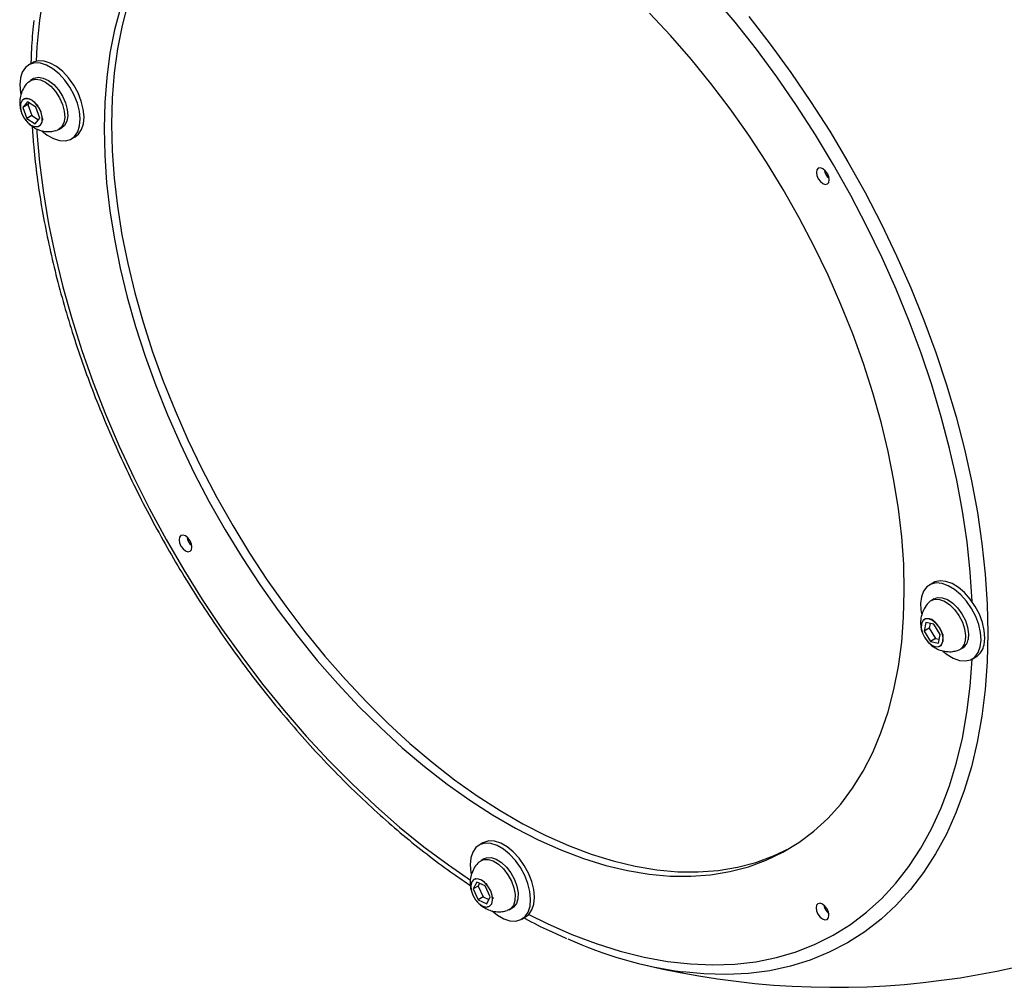
# Model space of a CAD drawing. Units: inches. Extents: x 1.3 to 59.6, y 6.7 to 49.2.
# Drawn here: x 47.3 to 54.6, y 37 to 44.3 of the extents above; entities that cross this region are included whole.
import ezdxf

# ---------------------------------------------------------------- set-up
doc = ezdxf.new("R2010")
doc.units = ezdxf.units.IN
doc.header["$LTSCALE"] = 6
doc.header["$MEASUREMENT"] = 0

msp = doc.modelspace()

# ---------------------------------------------------------------- linework, layer by layer
at = {"color": 7, "linetype": 'Continuous', "lineweight": 25}
for p, q in [((47.3512207, 43.9367552), (47.3229364, 43.920427)), ((47.3594164, 43.8173595), (47.3371453, 43.8045027)), ((47.3136492, 43.6449517), (47.2794356, 43.6025336)), ((47.2857286, 43.6633775), (47.285179, 43.6630603)), ((47.3773804, 43.6050297), (47.3136492, 43.6449517)), ((47.3269034, 43.6366491), (47.3167709, 43.6240868)), ((47.3167709, 43.6240868), (47.2794356, 43.6025336)), ((47.2794356, 43.6025336), (47.3089532, 43.5201935)), ((47.3167709, 43.6240868), (47.3462885, 43.5417467)), ((47.4068979, 43.5226895), (47.3773804, 43.6050297)), ((47.3462885, 43.5417467), (47.3089532, 43.5201935)), ((47.3089532, 43.5201935), (47.3726844, 43.4802714)), ((47.3462885, 43.5417467), (47.3967654, 43.5101272)), ((47.3726844, 43.4802714), (47.4068979, 43.5226895)), ((47.4011546, 43.4621629), (47.4017042, 43.4624801)), ((47.549628, 43.4364319), (47.5718991, 43.4492887)), ((47.6429104, 43.3661557), (47.6711947, 43.3824839)), ((54.0931303, 40.0447336), (54.064846, 40.0284054)), ((54.101326, 39.9253379), (54.0790549, 39.9124811)), ((54.0376792, 39.7472498), (54.0244064, 39.6828633)), ((54.0276589, 39.7713679), (54.0270886, 39.7710387)), ((54.0983492, 39.7349765), (54.0376792, 39.7472498)), ((54.0692546, 39.7408622), (54.0617416, 39.7044164)), ((54.1457464, 39.6583168), (54.0983492, 39.7349765)), ((54.0617416, 39.7044164), (54.0244064, 39.6828633)), ((54.0244064, 39.6828633), (54.0718036, 39.6062035)), ((54.0617416, 39.7044164), (54.1091388, 39.6277567)), ((54.1324736, 39.5939303), (54.1457464, 39.6583168)), ((54.0273899, 39.6372883), (54.0323774, 39.6306713)), ((54.1091388, 39.6277567), (54.0718036, 39.6062035)), ((54.0718036, 39.6062035), (54.1324736, 39.5939303)), ((54.1091388, 39.6277567), (54.1382334, 39.621871)), ((54.1430642, 39.5701413), (54.1436345, 39.5704705)), ((54.2915376, 39.5444103), (54.3138087, 39.5572671)), ((54.38482, 39.4741342), (54.4131043, 39.4904623)), ((50.7221755, 38.0980902), (50.6938912, 38.081762)), ((50.7303712, 37.9786945), (50.7081001, 37.9658377)), ((50.6772495, 37.8053407), (50.6506068, 37.753793)), ((50.6566834, 37.8247126), (50.6561338, 37.8243953)), ((50.7407643, 37.7754943), (50.6772495, 37.8053407)), ((50.687942, 37.7753462), (50.6506068, 37.753793)), ((50.6506068, 37.753793), (50.6874789, 37.6723989)), ((50.6983259, 37.7954366), (50.687942, 37.7753462)), ((50.687942, 37.7753462), (50.7248141, 37.6939521)), ((50.7776364, 37.6941002), (50.7407643, 37.7754943)), ((50.7248141, 37.6939521), (50.6874789, 37.6723989)), ((50.6874789, 37.6723989), (50.7509937, 37.6425525)), ((50.7248141, 37.6939521), (50.7672525, 37.6740098)), ((50.7509937, 37.6425525), (50.7776364, 37.6941002)), ((50.7721094, 37.6234979), (50.772659, 37.6238152)), ((50.9205828, 37.5977669), (50.9428539, 37.6106237)), ((51.0138652, 37.5274908), (51.0421495, 37.5438189))]:
    msp.add_line(p, q, dxfattribs=at)
at = {"color": 7, "linetype": 'Continuous', "lineweight": 25, "flags": 128}
for points in [[(47.4344241, 44.4503441), (47.4051167, 44.2561071), (47.3855005, 44.0547837), (47.3791752, 43.9480385)], [(48.0658788, 44.3807121), (48.0223137, 44.21488), (47.9882613, 44.0409956), (47.9638328, 43.8596264), (47.9491077, 43.6713638), (47.9441342, 43.476822), (47.9489285, 43.2766354), (47.9634748, 43.0714571), (47.9877259, 42.8619563), (48.0216025, 42.6488163), (48.0649941, 42.4327324), (48.1177593, 42.2144094), (48.1797259, 41.9945593), (48.2506918, 41.7738994), (48.3304256, 41.5531494), (48.4186671, 41.3330293), (48.5151285, 41.114257), (48.6194952, 40.8975463), (48.7314268, 40.6836039), (48.8505581, 40.4731276), (48.9765006, 40.2668041), (49.1088436, 40.0653063), (49.2471552, 39.8692914), (49.3909844, 39.6793988), (49.539862, 39.4962478), (49.6933024, 39.320436), (49.8508052, 39.1525368), (50.0118566, 38.9930977), (50.1759312, 38.8426389), (50.3424939, 38.7016511), (50.5110015, 38.5705942), (50.6809041, 38.4498957), (50.8516478, 38.3399493), (51.0226755, 38.2411135), (51.1934294, 38.1537109), (51.3633526, 38.0780264), (51.5318907, 38.0143069), (51.698494, 37.9627603), (51.8626192, 37.9235547), (52.0237308, 37.896818), (52.1813034, 37.8826374), (52.334823, 37.8810591), (52.4837888, 37.8920884), (52.6277149, 37.9156891), (52.7661319, 37.9517844), (52.8985884, 38.0002565), (53.0246522, 38.0609474), (53.0275858, 38.0625471)], [(54.3851498, 39.9035755), (54.3706195, 40.12461), (54.3463417, 40.3506303), (54.3124085, 40.5804496), (54.2689147, 40.8134271), (54.2159813, 41.0489136), (54.153756, 41.2862528), (54.0824122, 41.524783), (54.0021487, 41.7638396), (53.9131893, 42.0027561), (53.8157818, 42.2408668), (53.7101978, 42.4775079), (53.5967316, 42.7120198), (53.4756994, 42.943749), (53.3474385, 43.1720496), (53.2123065, 43.3962853), (53.0706799, 43.615831), (52.9229536, 43.8300749), (52.7695392, 44.0384198), (52.6108643, 44.2402851), (52.4473712, 44.435108)], [(48.0093102, 44.3480558), (47.9657451, 44.1822236), (47.9316928, 44.0083393), (47.9072642, 43.8269701), (47.8925392, 43.6387075), (47.8875657, 43.4441657)], [(47.8875657, 43.4441657), (47.8923599, 43.2439791), (47.9069063, 43.0388008), (47.9311573, 42.8292999), (47.9650339, 42.61616), (48.0084256, 42.4000761), (48.0611908, 42.181753), (48.1231574, 41.961903), (48.1941233, 41.7412431), (48.273857, 41.5204931), (48.3620985, 41.300373), (48.45856, 41.0816007), (48.5629267, 40.8648899), (48.6748582, 40.6509475), (48.7939896, 40.4404713), (48.9199321, 40.2341478), (49.052275, 40.0326499), (49.1905866, 39.836635), (49.3344158, 39.6467424), (49.4832935, 39.4635915), (49.6367339, 39.2877797), (49.7942367, 39.1198804), (49.955288, 38.9604414), (50.1193627, 38.8099825), (50.2859254, 38.6689948), (50.4544329, 38.5379379), (50.6243356, 38.4172394), (50.7950793, 38.3072929), (50.966107, 38.2084572), (51.1368609, 38.1210545), (51.306784, 38.04537), (51.4753221, 37.9816506), (51.6419255, 37.930104), (51.8060506, 37.8908984), (51.9671623, 37.8641617), (52.1247348, 37.8499811), (52.2782544, 37.8484028), (52.4272202, 37.859432), (52.5711464, 37.8830328), (52.7095634, 37.9191281), (52.8420198, 37.9676002), (52.9680836, 38.028291), (53.0873436, 38.1010026), (53.1994107, 38.1854977), (53.3039194, 38.2815008), (53.4005288, 38.3886987), (53.4889239, 38.5067418), (53.5688162, 38.635245), (53.6399453, 38.7737892), (53.702079, 38.9219225), (53.7550148, 39.0791617), (53.7985799, 39.2449939), (53.8326322, 39.4188782), (53.8570608, 39.6002474), (53.8717858, 39.78851), (53.8767593, 39.9830518), (53.871965, 40.1832384), (53.8574187, 40.3884167), (53.8331677, 40.5979175), (53.7992911, 40.8110575), (53.7558994, 41.0271414), (53.7031342, 41.2454645), (53.6411676, 41.4653145), (53.5702017, 41.6859744), (53.4904679, 41.9067244), (53.4022264, 42.1268445), (53.305765, 42.3456168), (53.2013983, 42.5623275), (53.0894667, 42.77627), (52.9703354, 42.9867462), (52.8443929, 43.1930697), (52.71205, 43.3945676), (52.5737383, 43.5905825), (52.4299091, 43.780475), (52.2810315, 43.963626), (52.1275911, 44.1394378), (51.9700883, 44.3073371)], [(52.7128995, 44.2813866), (52.8726953, 44.0759275), (53.0271412, 43.8640547), (53.1758138, 43.6463488), (53.3183057, 43.4234065), (53.4542262, 43.1958391), (53.5832029, 42.9642701), (53.7048823, 42.7293343), (53.8189307, 42.4916757), (53.9250357, 42.2519457), (54.0229063, 42.0108013), (54.1122744, 41.7689035), (54.192895, 41.5269153), (54.264547, 41.2855), (54.3270342, 41.0453193), (54.3801852, 40.8070316), (54.4238544, 40.5712899), (54.457922, 40.3387404), (54.4822947, 40.1100205), (54.4969057, 39.8857572), (54.5017149, 39.666565)], [(47.6905757, 43.4196127), (47.7047276, 43.4635663), (47.7091855, 43.5153748), (47.7037547, 43.5727739), (47.6886725, 43.633255), (47.664598, 43.6941746), (47.6325836, 43.7528705), (47.5940282, 43.8067772), (47.5506171, 43.8535387), (47.5042474, 43.8911115), (47.4569457, 43.9178533), (47.4107794, 43.9325955), (47.3677661, 43.9346937), (47.3297858, 43.9240562), (47.2984983, 43.9011479), (47.2752711, 43.8669701), (47.2611193, 43.8230164), (47.2566613, 43.7712079), (47.2620922, 43.7138088), (47.2635487, 43.7059018)], [(47.6711947, 43.3824839), (47.6956328, 43.401763), (47.71886, 43.4359408), (47.7330118, 43.4798945), (47.7374698, 43.531703), (47.7320389, 43.5891021), (47.7169567, 43.6495831), (47.6928823, 43.7105028), (47.6608678, 43.7691986), (47.6223125, 43.8231053), (47.5789013, 43.8698669), (47.5325316, 43.9074397), (47.48523, 43.9341815), (47.4390637, 43.9489237), (47.3960504, 43.9510218), (47.3580701, 43.9403843), (47.3512207, 43.9367552)], [(47.3232492, 43.7940389), (47.3417487, 43.8069392), (47.3738554, 43.8144269), (47.4107005, 43.8086964), (47.4497732, 43.7901385), (47.4884107, 43.7600178), (47.5239798, 43.7203869), (47.5540566, 43.6739467), (47.5765915, 43.6238619), (47.5900487, 43.5735458), (47.5935111, 43.5264273), (47.5867427, 43.4857175), (47.5702049, 43.4541907), (47.5450247, 43.4339953), (47.5333941, 43.4295666)], [(47.3594164, 43.8173595), (47.3640197, 43.8197961), (47.3961265, 43.8272837), (47.4329716, 43.8215533), (47.4720443, 43.8029953), (47.5106817, 43.7728746), (47.5462509, 43.7332437), (47.5763277, 43.6868035), (47.5988626, 43.6367187), (47.6123197, 43.5864026), (47.6157821, 43.5392842), (47.6090138, 43.4985743), (47.592476, 43.4670475), (47.5718991, 43.4492887)], [(47.4158716, 43.5644644), (47.3985069, 43.6005608), (47.3744675, 43.6320799), (47.3466527, 43.6552202), (47.3184174, 43.6671904), (47.2931673, 43.666547), (47.2739479, 43.6533673), (47.2630773, 43.6292412), (47.2618666, 43.5970786), (47.270462, 43.5607587), (47.2878267, 43.5246624), (47.3118661, 43.4931432), (47.3396809, 43.470003), (47.3679162, 43.4580327), (47.3931663, 43.4586762), (47.4123857, 43.4718558), (47.4232563, 43.495982), (47.4244669, 43.5281446), (47.4158716, 43.5644644)], [(47.3834621, 43.441726), (47.3852095, 43.4139958), (47.4046326, 43.1901118), (47.4337483, 42.9621126), (47.4724753, 42.7306335), (47.5207057, 42.4963199), (47.5783051, 42.2598246), (47.6451129, 42.021807), (47.720943, 41.7829303), (47.8055839, 41.5438605), (47.8987999, 41.3052637), (48.000331, 41.0678051), (48.1098942, 40.8321465), (48.2271843, 40.5989446), (48.3518743, 40.3688496), (48.4836167, 40.1425026), (48.6220442, 39.9205345), (48.7667711, 39.7035641), (48.917394, 39.4921961), (49.073493, 39.2870195), (49.2346331, 39.0886062), (49.4003652, 38.8975093), (49.5702273, 38.7142614), (49.743746, 38.5393732), (49.9204377, 38.3733322), (50.0998099, 38.2166011), (50.2813626, 38.0696168), (50.4645899, 37.932789), (50.629257, 37.8194673)], [(47.4225534, 43.4263206), (47.4615995, 43.3954712), (47.5089011, 43.3687294), (47.5550674, 43.3539872), (47.5980807, 43.3518891), (47.636061, 43.3625266), (47.6673485, 43.3854348), (47.6905757, 43.4196127)], [(53.2671871, 43.1435111), (53.2487845, 43.1499192), (53.2331797, 43.1469009), (53.2227484, 43.1349155), (53.2190786, 43.1157878), (53.2227291, 43.0924299), (53.2331441, 43.0683976), (53.2487379, 43.0473497), (53.2671367, 43.0324907), (53.2855393, 43.0260825), (53.3011441, 43.0291009), (53.3115754, 43.0410862), (53.3152452, 43.0602139), (53.3115947, 43.0835719), (53.3011797, 43.1076042), (53.2855859, 43.128652), (53.2671871, 43.1435111)], [(48.4971883, 40.3947268), (48.4787857, 40.401135), (48.4631809, 40.3981166), (48.4527496, 40.3861313), (48.4490798, 40.3670036), (48.4527303, 40.3436456), (48.4631453, 40.3196133), (48.4787391, 40.2985655), (48.4971379, 40.2837064), (48.5155404, 40.2772982), (48.5311452, 40.2803166), (48.5415766, 40.292302), (48.5452463, 40.3114296), (48.5415959, 40.3347876), (48.5311809, 40.3588199), (48.515587, 40.3798677), (48.4971883, 40.3947268)], [(54.165272, 39.5335752), (54.1962218, 39.5085909), (54.2435145, 39.4800842), (54.2899907, 39.4634297), (54.3336192, 39.4593551), (54.3724932, 39.4680386), (54.4049137, 39.4891007), (54.4294639, 39.5216208), (54.4450707, 39.5641777), (54.4510521, 39.6149114), (54.4471466, 39.6716047), (54.433525, 39.7317796), (54.4107825, 39.7928064), (54.3799131, 39.8520178), (54.342266, 39.9068261), (54.2994865, 39.9548358), (54.2534442, 39.9939487), (54.2061516, 40.0224554), (54.1596754, 40.0391099), (54.1160469, 40.0431845), (54.0771729, 40.034501), (54.0447523, 40.0134389), (54.0202021, 39.9809187), (54.0045953, 39.9383619), (54.0045953, 39.9383619)], [(54.473355, 39.5805059), (54.4793364, 39.6312396), (54.4754309, 39.6879328), (54.4618092, 39.7481078), (54.4390667, 39.8091346), (54.4081974, 39.868346), (54.3705502, 39.9231543), (54.3277707, 39.971164), (54.2817285, 40.0102769), (54.2344359, 40.0387835), (54.1879597, 40.0554381), (54.1443312, 40.0595126), (54.1054571, 40.0508291), (54.0931303, 40.0447336)], [(54.0651298, 39.9019894), (54.0736479, 39.9090246), (54.1034797, 39.921215), (54.1388871, 39.9202686), (54.1774573, 39.9062497), (54.2165616, 39.8801138), (54.2535353, 39.843642), (54.2858586, 39.7993197), (54.3113287, 39.7501675), (54.3282099, 39.699535), (54.3353518, 39.6508727), (54.3322677, 39.6074968)], [(54.101326, 39.9253379), (54.1257508, 39.9340718), (54.1611582, 39.9331254), (54.1997283, 39.9191065), (54.2388327, 39.8929706), (54.2758064, 39.8564988), (54.3081296, 39.8121765), (54.3335998, 39.7630243), (54.350481, 39.7123918), (54.3576229, 39.6637295), (54.3545388, 39.6203537)], [(54.0048576, 39.7366054), (54.0038589, 39.7043109), (54.0126561, 39.6679493), (54.0301883, 39.6319062), (54.0543408, 39.6005289), (54.0822005, 39.577602), (54.1104071, 39.5658908), (54.1355584, 39.5668079), (54.1546208, 39.5802427), (54.1652952, 39.6045747), (54.166294, 39.6368691), (54.1574967, 39.6732307), (54.1399645, 39.7092739), (54.115812, 39.7406512), (54.0879523, 39.7635781), (54.0597457, 39.7752892), (54.0345944, 39.7743721), (54.015532, 39.7609373), (54.0048576, 39.7366054)], [(54.5017149, 39.666565), (54.4967092, 39.4530448), (54.4819023, 39.2457819), (54.4573347, 39.0453443), (54.4230737, 38.8522814), (54.3792134, 38.6671223), (54.3258739, 38.4903747), (54.2632015, 38.322523), (54.1913678, 38.1640271), (54.1105698, 38.0153216), (54.021029, 37.876814), (53.9229907, 37.748884), (53.8167237, 37.6318823), (53.7025193, 37.5261294), (53.5806905, 37.4319153), (53.4515712, 37.3494983), (53.3155153, 37.2791041), (53.1728958, 37.2209258), (53.0241035, 37.1751228), (52.8695463, 37.1418207), (52.7096478, 37.1211107), (52.5448463, 37.1130497), (52.3755935, 37.1176596), (52.2179218, 37.1328787)], [(51.0659216, 37.5624064), (51.2039905, 37.4942231), (51.3878868, 37.4132964), (51.5703736, 37.3443554), (51.7509421, 37.2875924), (51.9290893, 37.2431654), (52.1043184, 37.2111983), (52.2761412, 37.1917803), (52.4440787, 37.1849654), (52.6076629, 37.1907727), (52.7664378, 37.2091859), (52.9199609, 37.2401538), (53.0678043, 37.28359), (53.2095559, 37.3393734), (53.3448206, 37.4073486), (53.4732215, 37.4873261), (53.5944006, 37.5790831), (53.7080202, 37.6823637), (53.8137637, 37.7968801), (53.9113362, 37.9223131), (54.0004659, 38.0583132), (54.0809044, 38.2045012), (54.1524273, 38.3604697), (54.2148355, 38.5257841), (54.2679549, 38.6999834), (54.3116375, 38.8825823), (54.3457615, 39.0730718), (54.3702318, 39.2709209), (54.3849141, 39.4741885)], [(51.0421495, 37.5438189), (51.066195, 37.562689), (51.0895453, 37.5967154), (51.1038319, 37.6405422), (51.1084305, 37.6922539), (51.1031402, 37.7495904), (51.088192, 37.8100459), (51.0642393, 37.8709781), (51.0323291, 37.929724), (50.9938558, 37.9837163), (50.950501, 38.030595), (50.9041594, 38.0683114), (50.8568565, 38.0952172), (50.8106596, 38.1101364), (50.7675877, 38.1124169), (50.7295233, 38.1019592), (50.7221755, 38.0980902)], [(51.0801463, 37.6759257), (51.0748559, 37.7332622), (51.0599077, 37.7937177), (51.0359551, 37.8546499), (51.0040448, 37.9133959), (50.9655715, 37.9673881), (50.9222167, 38.0142668), (50.8758752, 38.0519833), (50.8285723, 38.0788891), (50.7823753, 38.0938082), (50.7393034, 38.0960888), (50.701239, 38.085631), (50.6698457, 38.062892), (50.6464954, 38.0288655), (50.6322088, 37.9850387), (50.6276102, 37.9333271), (50.6329006, 37.8759906), (50.6345333, 37.8670836)], [(50.6941325, 37.9553052), (50.6987106, 37.9593615), (50.727486, 37.9735333), (50.7621805, 37.974639), (50.8004296, 37.9626031), (50.8396268, 37.938246), (50.8771008, 37.9032275), (50.9102979, 37.859934), (50.9369557, 37.8113161)], [(50.7303712, 37.9786945), (50.7497571, 37.9863901), (50.7844515, 37.9874958), (50.8227006, 37.9754599), (50.8618978, 37.9511028), (50.8993719, 37.9160843), (50.932569, 37.8727909), (50.9592268, 37.8241729)], [(50.6471973, 37.7078377), (50.6674474, 37.6730171), (50.6933271, 37.6443393), (50.7217149, 37.6252634), (50.7491868, 37.6180901), (50.7724294, 37.6236847), (50.7886392, 37.6413723), (50.7958611, 37.6690197), (50.7932239, 37.703292), (50.7810459, 37.7400556), (50.7607958, 37.7748762), (50.7349161, 37.8035539), (50.7065283, 37.8226298), (50.6790564, 37.8298031), (50.6558138, 37.8242085), (50.639604, 37.8065209), (50.6323821, 37.7788736), (50.6350193, 37.7446012), (50.6471973, 37.7078377)], [(50.9369557, 37.8113161), (50.9552576, 37.7606868), (50.9639562, 37.7114965), (50.9624589, 37.6670974), (50.9508676, 37.6305153), (50.9299723, 37.6042431), (50.9044974, 37.5909443)], [(50.9592268, 37.8241729), (50.9775287, 37.7735436), (50.9862273, 37.7243533), (50.98473, 37.6799542), (50.9731387, 37.6433721), (50.9522434, 37.6170999), (50.9428539, 37.6106237)], [(50.7922444, 37.5887937), (50.8318813, 37.5572695), (50.8791842, 37.5303637), (50.9253811, 37.5154446), (50.968453, 37.513164), (51.0065174, 37.5236218), (51.0379108, 37.5463608), (51.061261, 37.5803873), (51.0755477, 37.624214), (51.0801463, 37.6759257)], [(53.2646876, 37.6396217), (53.246285, 37.6460299), (53.2306802, 37.6430115), (53.2202489, 37.6310262), (53.2165792, 37.6118985), (53.2202296, 37.5885405), (53.2306446, 37.5645082), (53.2462385, 37.5434604), (53.2646372, 37.5286013), (53.2830398, 37.5221931), (53.2986446, 37.5252115), (53.3090759, 37.5371968), (53.3127457, 37.5563245), (53.3090952, 37.5796825), (53.2986802, 37.6037148), (53.2830864, 37.6247626), (53.2646876, 37.6396217)]]:
    msp.add_lwpolyline(points, dxfattribs=at)
at = {"color": 7, "linetype": 'Continuous', "lineweight": 25}
for centre, radius, start, end in [((53.4029982, 43.1688562), 6.0625, 304.10223978, 115.99084509), ((47.3057209, 43.6285746), 0.0401365, 97.16147601, 119.87497265), ((47.2910875, 43.5571847), 0.1132406, 36.00240109, 79.87043963), ((47.2498803, 43.5075194), 0.1761461, 3.50250521, 35.94131932), ((47.371713, 43.5068026), 0.0535159, 304.08462577, 358.26057488), ((53.3845409, 43.1557504), 0.1095867, 190.14550054, 229.57574312), ((48.6142833, 40.4068287), 0.1092995, 189.79625204, 230.19837143), ((54.3143528, 39.8781612), 0.3155532, 169.00180592, 192.27651166), ((54.0517257, 39.7100753), 0.0660207, 46.73634144, 110.39100445), ((53.9770196, 39.6080273), 0.1925122, 16.45956781, 46.99579308), ((54.0909215, 39.625323), 0.0776187, 319.90159905, 16.80245362), ((54.2487349, 39.6173481), 0.0841117, 288.4464373, 353.27401713), ((54.2678454, 39.6316335), 0.0874241, 301.71879605, 352.58680709), ((54.3425517, 39.6028506), 0.1326981, 302.11885585, 350.30592669), ((53.3570362, 43.1423229), 6.125, 256.45123824, 298.53518194), ((53.3817826, 37.6517236), 0.1092995, 189.79625204, 230.19837143), ((52.6500885, 40.263061), 3.1598749, 245.88175569, 262.13918859)]:
    msp.add_arc(centre, radius, start, end, dxfattribs=at)
for points, knots in [([(56.5065527, 37.9028224), (56.5156081, 37.9089371), (56.5696403, 37.9454231), (56.6621795, 38.0225469), (56.7834902, 38.1344581), (56.8970681, 38.257346), (57.0034275, 38.3898321), (57.1021542, 38.5319979), (57.1930871, 38.6835002), (57.2760057, 38.8440717), (57.3507207, 39.0133853), (57.4170556, 39.1910911), (57.4748566, 39.3768104), (57.5239932, 39.5701423), (57.56436, 39.7706672), (57.5958758, 39.9779511), (57.6184835, 40.1915487), (57.6321482, 40.4110054), (57.6368564, 40.6358576), (57.6326146, 40.8656348), (57.6194486, 41.0998614), (57.5974018, 41.3380586), (57.5665348, 41.5797435), (57.5269249, 41.8244285), (57.4786654, 42.0716218), (57.4218658, 42.3208277), (57.3566511, 42.5715472), (57.283162, 42.823279), (57.2015545, 43.0755199), (57.1119997, 43.3277658), (57.0146834, 43.5795123), (56.9098062, 43.830256), (56.7975828, 44.0794953), (56.6782415, 44.3267312), (56.5520244, 44.5714683), (56.4191864, 44.813216), (56.2799951, 45.051489), (56.1347301, 45.2858083), (55.9836829, 45.5157024), (55.8271556, 45.7407083), (55.6654599, 45.960373), (55.4989176, 46.1742538), (55.3278588, 46.381919), (55.152622, 46.5829487), (54.9735534, 46.7769358), (54.7910056, 46.9634862), (54.6053375, 47.1422202), (54.4169134, 47.3127721), (54.2261022, 47.4747917), (54.0332771, 47.627944), (53.8388149, 47.7719102), (53.6430957, 47.9063875), (53.4465023, 48.0310899), (53.2494203, 48.1457484), (53.0522381, 48.2501112), (52.8553489, 48.3439435), (52.6591503, 48.4270288), (52.4640447, 48.4991704), (52.2704373, 48.5601939), (52.0787377, 48.6099479), (51.8893597, 48.6483068), (51.7027208, 48.6751729), (51.5192398, 48.6904812), (51.339336, 48.6941966), (51.1634153, 48.686335), (50.9919001, 48.6668947), (50.8250915, 48.6361111), (50.6636543, 48.5934998), (50.5261584, 48.5478301), (50.4449586, 48.5117593), (50.4136481, 48.4978505)], [0, 0, 0, 0, 0.0029606829, 0.0176660304, 0.0323843464, 0.0471249295, 0.0618949729, 0.076699111, 0.0915393272, 0.1064151853, 0.1213242969, 0.1362629077, 0.1512264931, 0.1662102792, 0.181209642, 0.1962203733, 0.2112388273, 0.2262619726, 0.2412873797, 0.2563128424, 0.2713369102, 0.2863586995, 0.3013776301, 0.316393362, 0.331405742, 0.3464147596, 0.3614205117, 0.3764231751, 0.3914229849, 0.4064202182, 0.4214151816, 0.4364082025, 0.4513996222, 0.4663897918, 0.4813790683, 0.496367813, 0.51135639, 0.5263451411, 0.5413343355, 0.5563243409, 0.5713155251, 0.586308255, 0.6013028947, 0.6162998029, 0.6312993294, 0.6463018094, 0.6613075562, 0.6763168505, 0.6913299264, 0.7063469527, 0.7213680085, 0.7363930515, 0.7514218786, 0.7664540761, 0.7814889604, 0.7965255074, 0.8115618331, 0.8265956709, 0.8416242958, 0.8566443347, 0.8716517682, 0.8866420087, 0.9016100886, 0.9165509832, 0.9314600759, 0.9463337415, 0.9611699842, 0.9759690229, 0.9907336988, 1, 1, 1, 1]), ([(47.362695, 44.2531543), (47.3592354, 44.2224289), (47.3484825, 44.1269311), (47.341486, 44.0189112), (47.3405282, 43.9403424), (47.3404083, 43.9305133)], [0, 0, 0, 0, 0.293293766, 0.9115896, 1, 1, 1, 1]), ([(47.3238767, 43.7931133), (47.3208069, 43.7906362), (47.3038814, 43.776979), (47.2828168, 43.744168), (47.2630501, 43.6980043), (47.2550858, 43.6508716), (47.2576271, 43.609499), (47.2627909, 43.5805538), (47.2687813, 43.5675631), (47.2703624, 43.5641342)], [0, 0, 0, 0, 0.047354347, 0.261086445, 0.457115848, 0.650561391, 0.828307043, 0.954682787, 1, 1, 1, 1]), ([(47.3007173, 43.668398), (47.3015741, 43.6689068), (47.3032666, 43.6699119), (47.3059234, 43.6703672), (47.3085511, 43.6700465), (47.3101793, 43.6691261), (47.3110036, 43.6686601)], [0, 0, 0, 0, 0.253123057, 0.500000369, 0.746877492, 1, 1, 1, 1]), ([(47.3007173, 43.668398), (47.3012195, 43.6684629), (47.3019727, 43.6685601), (47.3030201, 43.6686755), (47.3038065, 43.6687492), (47.3045924, 43.6688077), (47.3053733, 43.6688489), (47.3061475, 43.6688716), (47.3069145, 43.6688757), (47.3076753, 43.668862), (47.3084327, 43.6688321), (47.309192, 43.6687889), (47.3100384, 43.6687298), (47.3106535, 43.6686854), (47.3110037, 43.6686601)], [0, 0, 0, 0, 0.15017515, 0.225238996, 0.300302725, 0.375366998, 0.450431883, 0.525497111, 0.600562264, 0.675626955, 0.750691008, 0.825754663, 0.900818869, 1, 1, 1, 1]), ([(47.2617354, 43.6075772), (47.2616274, 43.6089312), (47.2614141, 43.6116059), (47.2614246, 43.6151974), (47.2616675, 43.6183371), (47.26204, 43.6198923), (47.2622286, 43.6206796)], [0, 0, 0, 0, 0.253123061, 0.500000374, 0.746877496, 1, 1, 1, 1]), ([(47.3826982, 43.6237497), (47.3832135, 43.6231357), (47.3839863, 43.6222148), (47.3850348, 43.6209875), (47.3858136, 43.6200593), (47.3865824, 43.6191213), (47.387337, 43.6181712), (47.3880756, 43.6172083), (47.3887977, 43.6162327), (47.3895045, 43.6152455), (47.3901986, 43.6142484), (47.3908852, 43.6132443), (47.3916417, 43.6121277), (47.3921833, 43.6113513), (47.3924915, 43.6109094)], [0, 0, 0, 0, 0.150175148, 0.225238993, 0.300302721, 0.375366993, 0.450431877, 0.525497104, 0.600562255, 0.675626945, 0.750690997, 0.825754651, 0.900818856, 1, 1, 1, 1]), ([(47.3826983, 43.6237497), (47.3838213, 43.6229958), (47.3860398, 43.6215066), (47.3888132, 43.6184439), (47.3910709, 43.6149101), (47.392014, 43.612254), (47.3924914, 43.6109094)], [0, 0, 0, 0, 0.253123064, 0.500000379, 0.746877499, 1, 1, 1, 1]), ([(47.3047345, 43.502108), (47.3039279, 43.5030446), (47.3023347, 43.5048947), (47.2998157, 43.5081044), (47.2973036, 43.5114912), (47.2957352, 43.5137864), (47.2949413, 43.5149483)], [0, 0, 0, 0, 0.253123064, 0.500000379, 0.746877499, 1, 1, 1, 1]), ([(47.3080679, 43.4993419), (47.3110178, 43.4951493), (47.3183519, 43.484726), (47.3378414, 43.4678748), (47.3658881, 43.4478141), (47.4046666, 43.4304989), (47.4491384, 43.4207979), (47.4933045, 43.4197495), (47.5206581, 43.4272464), (47.5324257, 43.4304717)], [0, 0, 0, 0, 0.0615378872, 0.1529926654, 0.3078973294, 0.4759470613, 0.6597901492, 0.853639742, 1, 1, 1, 1]), ([(47.4256974, 43.5182806), (47.4257157, 43.5176047), (47.4257431, 43.5165911), (47.4257857, 43.5152724), (47.425806, 43.5142865), (47.4258115, 43.5133031), (47.4257982, 43.5123194), (47.4257645, 43.5113349), (47.42571, 43.5103497), (47.4256363, 43.5093648), (47.4255459, 43.5083819), (47.4254441, 43.5074042), (47.4253237, 43.506329), (47.4252475, 43.5055956), (47.4252042, 43.5051781)], [0, 0, 0, 0, 0.150175155, 0.225239003, 0.300302735, 0.37536701, 0.450431897, 0.525497128, 0.600562283, 0.675626976, 0.750691032, 0.825754689, 0.900818897, 1, 1, 1, 1]), ([(47.4256974, 43.5182805), (47.4261218, 43.5171092), (47.4269603, 43.5147954), (47.4272043, 43.5113508), (47.426707, 43.5080642), (47.4257093, 43.5061481), (47.4252042, 43.5051781)], [0, 0, 0, 0, 0.253123061, 0.500000374, 0.746877496, 1, 1, 1, 1]), ([(47.349262, 43.4660823), (47.3521423, 43.4202198), (47.3595103, 43.3029013), (47.3814546, 43.1097338), (47.4138194, 42.8877759), (47.4552536, 42.6629843), (47.5051787, 42.4361123), (47.5635827, 42.2076491), (47.6302786, 41.9781586), (47.7051031, 41.7481874), (47.7878638, 41.5182883), (47.878354, 41.2890127), (47.9763487, 41.0609112), (48.0816068, 40.8345316), (48.1938706, 40.6104184), (48.3128667, 40.3891108), (48.4383071, 40.1711421), (48.5698883, 39.9570386), (48.7072934, 39.7473181), (48.8501924, 39.5424882), (48.9982439, 39.3430446), (49.151095, 39.1494706), (49.3083828, 38.9622364), (49.4697349, 38.781797), (49.6347707, 38.608595), (49.8031011, 38.4430464), (49.9743339, 38.2855891), (50.1480574, 38.1364988), (50.3239067, 37.9965727), (50.4855278, 37.8763237), (50.5888618, 37.8071861), (50.6325799, 37.7779357)], [0, 0, 0, 0, 0.022653025, 0.057947537, 0.093232818, 0.128508003, 0.163772844, 0.199027546, 0.234272645, 0.269508914, 0.304737287, 0.339958815, 0.37517462, 0.410385878, 0.445593796, 0.4807996, 0.516004531, 0.551209838, 0.586416379, 0.621625393, 0.656838139, 0.692055873, 0.727279839, 0.762511261, 0.797751321, 0.833001138, 0.868261729, 0.903533957, 0.938818463, 0.974115568, 1, 1, 1, 1]), ([(47.3867155, 43.4574597), (47.3861751, 43.4571336), (47.3851078, 43.4564895), (47.3827055, 43.456181), (47.3798233, 43.4563548), (47.3775699, 43.4569143), (47.3764291, 43.4571976)], [0, 0, 0, 0, 0.253123057, 0.500000369, 0.746877492, 1, 1, 1, 1]), ([(54.0658208, 39.9011207), (54.0627391, 39.8986343), (54.0458009, 39.8849686), (54.0247269, 39.8521475), (54.0049563, 39.8059812), (53.9970082, 39.7588547), (53.9994984, 39.7174637), (54.0049045, 39.687837), (54.0112404, 39.6742016), (54.013138, 39.6701178)], [0, 0, 0, 0, 0.047115672, 0.258963089, 0.453263915, 0.645003663, 0.821181961, 0.94644333, 1, 1, 1, 1]), ([(54.0209568, 39.7664859), (54.0215217, 39.7673932), (54.0226375, 39.7691854), (54.0245784, 39.7709576), (54.026627, 39.7719971), (54.0280182, 39.7719718), (54.0287225, 39.771959)], [0, 0, 0, 0, 0.253123061, 0.500000374, 0.746877496, 1, 1, 1, 1]), ([(54.0276596, 39.7713665), (54.0277423, 39.7714147), (54.0280842, 39.771614), (54.0284473, 39.7718102), (54.0287225, 39.771959)], [0, 0, 0, 0, 0.241820129, 1, 1, 1, 1]), ([(54.0969735, 39.7581521), (54.098123, 39.7577899), (54.1003937, 39.7570745), (54.103487, 39.7549947), (54.1062243, 39.7522762), (54.1076176, 39.7499764), (54.1083229, 39.7488122)], [0, 0, 0, 0, 0.2531230571, 0.5000003694, 0.746877492, 1, 1, 1, 1]), ([(54.0969735, 39.7581521), (54.0975542, 39.7577262), (54.0984251, 39.7570873), (54.0996128, 39.7562276), (54.1004987, 39.7555723), (54.1013778, 39.7549041), (54.1022459, 39.7542207), (54.103101, 39.7535214), (54.1039426, 39.7528061), (54.1047718, 39.752076), (54.1055914, 39.7513326), (54.1064065, 39.7505789), (54.1073084, 39.7497361), (54.107955, 39.7491473), (54.108323, 39.7488121)], [0, 0, 0, 0, 0.15017515, 0.225238996, 0.300302725, 0.375366998, 0.450431883, 0.525497111, 0.600562264, 0.675626955, 0.750691008, 0.825754663, 0.900818869, 1, 1, 1, 1]), ([(54.0096093, 39.6792411), (54.0091829, 39.6806019), (54.0083406, 39.6832901), (54.0073155, 39.6872154), (54.0064995, 39.6909), (54.0061848, 39.692994), (54.0060255, 39.6940541)], [0, 0, 0, 0, 0.253123064, 0.500000379, 0.746877499, 1, 1, 1, 1]), ([(54.1616426, 39.6625735), (54.1623855, 39.6613953), (54.163853, 39.6590681), (54.1651326, 39.6552897), (54.1656942, 39.6514582), (54.1653836, 39.6490033), (54.1652264, 39.6477605)], [0, 0, 0, 0, 0.253123064, 0.500000379, 0.746877499, 1, 1, 1, 1]), ([(54.1616426, 39.6625735), (54.161863, 39.6618285), (54.1621936, 39.6607111), (54.1626416, 39.6592431), (54.1629665, 39.6581416), (54.1632773, 39.6570383), (54.1635698, 39.6559308), (54.1638424, 39.6548184), (54.1640947, 39.6537012), (54.164328, 39.6525804), (54.164545, 39.6514577), (54.1647508, 39.6503362), (54.1649714, 39.6490978), (54.1651339, 39.6482455), (54.1652265, 39.6477604)], [0, 0, 0, 0, 0.150175148, 0.225238993, 0.300302721, 0.375366993, 0.450431877, 0.525497104, 0.600562255, 0.675626945, 0.750690997, 0.825754651, 0.900818856, 1, 1, 1, 1]), ([(54.0507863, 39.6062472), (54.0533636, 39.6023158), (54.0567585, 39.5971373), (54.0613497, 39.5930365), (54.0624555, 39.5920488)], [0, 0, 0, 0, 0.75915369, 1, 1, 1, 1]), ([(54.0624555, 39.5920488), (54.0668568, 39.5877943), (54.0805161, 39.5745906), (54.1079628, 39.5559426), (54.1465257, 39.5384315), (54.191063, 39.5287893), (54.2352352, 39.527727), (54.2626137, 39.5352333), (54.2744052, 39.5384661)], [0, 0, 0, 0, 0.079964551, 0.248167788, 0.430644598, 0.630270625, 0.840762215, 1, 1, 1, 1]), ([(54.0742784, 39.5836625), (54.0734454, 39.5842074), (54.0717999, 39.5852837), (54.0689612, 39.5875103), (54.0659693, 39.590082), (54.0639508, 39.5920208), (54.062929, 39.5930024)], [0, 0, 0, 0, 0.253123057, 0.500000369, 0.746877492, 1, 1, 1, 1]), ([(54.1502951, 39.5753286), (54.1500467, 39.5746041), (54.1495562, 39.5731728), (54.1478697, 39.5715475), (54.1455667, 39.5703611), (54.1435503, 39.5700255), (54.1425295, 39.5698556)], [0, 0, 0, 0, 0.2531230606, 0.5000003742, 0.7468774957, 1, 1, 1, 1]), ([(54.1502952, 39.5753287), (54.1499401, 39.5750126), (54.1494075, 39.5745386), (54.1487095, 39.5739543), (54.1481763, 39.5735242), (54.1476305, 39.5731022), (54.1470681, 39.5726855), (54.1464875, 39.5722735), (54.1458886, 39.5718661), (54.1452728, 39.571464), (54.1446433, 39.5710697), (54.1440941, 39.5707368), (54.1437572, 39.570543), (54.1436337, 39.5704719)], [0, 0, 0, 0, 0.172776923, 0.259138084, 0.345499111, 0.431860763, 0.51822312, 0.604585871, 0.690948536, 0.777310669, 0.863672069, 0.950033011, 1, 1, 1, 1]), ([(50.6948406, 37.954456), (50.6917677, 37.9519765), (50.674839, 37.9383171), (50.6537676, 37.9055019), (50.6340175, 37.8593437), (50.6259961, 37.8121908), (50.6287146, 37.7708813), (50.6331637, 37.7438141), (50.6381921, 37.7326132), (50.6389118, 37.73101)], [0, 0, 0, 0, 0.048575698, 0.267599495, 0.468482305, 0.666717281, 0.84886366, 0.978368286, 1, 1, 1, 1]), ([(50.6626489, 37.8275112), (50.6634036, 37.8281803), (50.6648942, 37.8295019), (50.6673128, 37.8304717), (50.6697586, 37.8306728), (50.6713246, 37.8300869), (50.6721175, 37.8297903)], [0, 0, 0, 0, 0.253123057, 0.500000369, 0.746877492, 1, 1, 1, 1]), ([(50.6337514, 37.7555606), (50.6335164, 37.7569364), (50.6330521, 37.7596541), (50.6326608, 37.7634279), (50.6325002, 37.7668268), (50.6326176, 37.7686164), (50.6326771, 37.7695224)], [0, 0, 0, 0, 0.253123061, 0.500000374, 0.746877496, 1, 1, 1, 1]), ([(50.7435687, 37.7962145), (50.7447166, 37.7955991), (50.7469842, 37.7943835), (50.7499213, 37.791653), (50.7524004, 37.7883817), (50.7535364, 37.7858257), (50.7541116, 37.7845318)], [0, 0, 0, 0, 0.253123064, 0.500000379, 0.746877499, 1, 1, 1, 1]), ([(50.6806088, 37.6576061), (50.6797087, 37.6586219), (50.6778858, 37.6606792), (50.6761231, 37.6628812), (50.6752308, 37.663996)], [0, 0, 0, 0, 0.493754615, 1, 1, 1, 1]), ([(50.6857736, 37.6523133), (50.6849429, 37.6531078), (50.6833021, 37.6546773), (50.6814991, 37.656638), (50.6806088, 37.6576061)], [0, 0, 0, 0, 0.506245745, 1, 1, 1, 1]), ([(50.6812021, 37.6577854), (50.68347, 37.6545955), (50.6901503, 37.6451995), (50.7088415, 37.6292494), (50.7368269, 37.609135), (50.7756262, 37.5918388), (50.8200922, 37.5821289), (50.8643681, 37.5810921), (50.8918257, 37.5886232), (50.903698, 37.5918796)], [0, 0, 0, 0, 0.047637769, 0.140318049, 0.297298448, 0.467600061, 0.653906661, 0.850353855, 1, 1, 1, 1]), ([(50.795591, 37.6929672), (50.7961425, 37.6917741), (50.7972319, 37.6894173), (50.7978777, 37.6857904), (50.7977838, 37.6822446), (50.7970412, 37.680094), (50.7966653, 37.6790053)], [0, 0, 0, 0, 0.253123061, 0.500000374, 0.746877496, 1, 1, 1, 1]), ([(50.7666934, 37.6210165), (50.7662553, 37.6205302), (50.7653898, 37.6195695), (50.7632257, 37.6187466), (50.7605255, 37.6183986), (50.7583342, 37.6186235), (50.7572249, 37.6187374)], [0, 0, 0, 0, 0.253123057, 0.500000369, 0.746877492, 1, 1, 1, 1]), ([(51.0310039, 37.5373847), (51.0339483, 37.5357211), (51.0969025, 37.5001517), (51.2032817, 37.447629), (51.306289, 37.4022499), (51.3494771, 37.3832237)], [0, 0, 0, 0, 0.027704043, 0.592343571, 1, 1, 1, 1])]:
    msp.add_open_spline(points, degree=3, knots=knots, dxfattribs=at)

doc.saveas('drawing.dxf')
